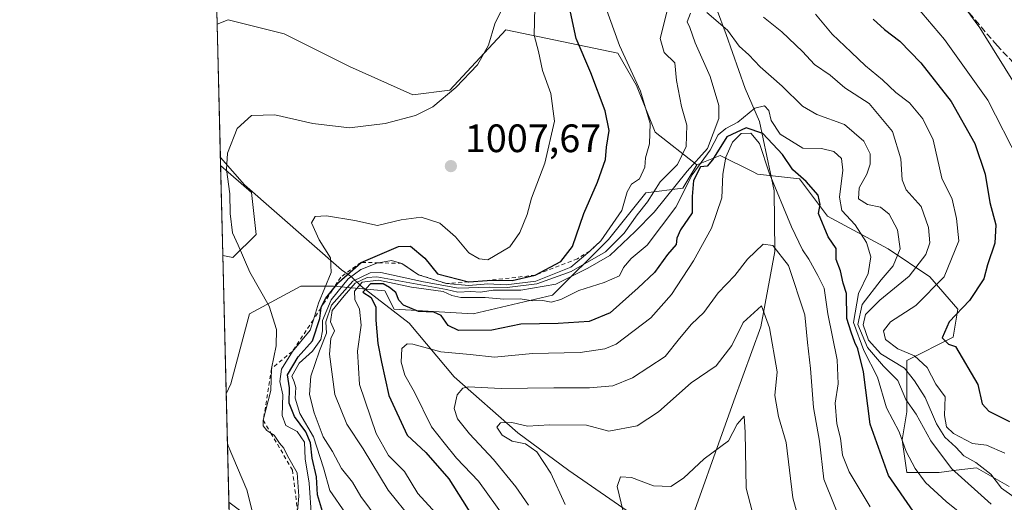
# Model space of a CAD drawing. Units: metres. Extents: x 668680 to 672146, y 4737436 to 4739833.
# Drawn here: x 668680 to 668929, y 4737596 to 4737718 of the extents above; entities that cross this region are included whole.
import ezdxf

# ---------------------------------------------------------------- set-up
doc = ezdxf.new("R2010")
doc.units = ezdxf.units.M
doc.header["$MEASUREMENT"] = 0
doc.linetypes.add('DGN Style 2', pattern=[1.6480167562047852, 0.988810053722871, -0.6592067024819142])
doc.linetypes.add('DGN Style 3', pattern=[2.307223458686699, 1.648016756204785, -0.6592067024819142])
for name, color, linetype, lineweight in [('Arbolado forestal CxS', 92, 'Continuous', 0), ('Comarca CxS', 21, 'Continuous', 0), ('Comunidad Autónoma CxS', 142, 'Continuous', 0), ('Corriente natural lineal', 142, 'Continuous', 13), ('Curva de nivel maestra', 30, 'Continuous', 30), ('Curva de nivel normal', 30, 'Continuous', 0), ('Escarpado lineal', 30, 'DGN Style 2', 0), ('Espacio natural protegido CxS', 121, 'Continuous', 0), ('Matorral CxS', 135, 'Continuous', 0), ('Municipio CxS', 4, 'Continuous', 0), ('Provincia CxS', 1, 'Continuous', 0), ('Punto de cota en terreno', 7, 'Continuous', 0), ('Rótulo de punto de cota en terreno', 7, 'Continuous', 0), ('Senda', 7, 'DGN Style 3', 0), ('Vegetación y arbolados urbanos CxS', 151, 'Continuous', 0)]:
    doc.layers.add(name, color=color, linetype=linetype, lineweight=lineweight)
doc.styles.add('Style-Arial', font='txt')

# ---------------------------------------------------------------- blocks, each defined once
blk = doc.blocks.new('*U7')
at = {"layer": 'Arbolado forestal CxS', "color": 92, "linetype": 'Continuous', "lineweight": 0}
blk.add_polyline3d([(668930.1895000003, 4737600.1887, 991.1059999999999), (668921.9477000004, 4737604.900699999, 989.4412000000011), (668916.7565000001, 4737604.251499999, 985.8800000000047), (668912.5286999998, 4737603.722899999, 982.9663), (668904.2868999997, 4737603.723099999, 977.9985000000015), (668903.1098999997, 4737611.9681, 979.0662000000011), (668904.2871000003, 4737619.035900001, 982.6774000000006), (668904.2871000003, 4737631.992699999, 993.8573999999935), (668916.0610999997, 4737637.882300001, 999.9027999999963), (668917.2390999999, 4737644.949300001, 997.9532000000036), (668910.1743000001, 4737653.1951, 990.8816999999982), (668899.5783000002, 4737660.263300001, 982.2819000000019), (668884.2726999996, 4737668.508500001, 975.4891999999963), (668877.2089000001, 4737677.932499999, 974.1263000000035), (668866.6118999999, 4737679.1107, 967.8845000000002), (668865.4713000003, 4737679.681299999, 967.9526000000042), (668857.1930999998, 4737683.821699999, 975.7394000000058), (668851.3063000003, 4737681.4661, 984.1343000000053), (668840.7105, 4737689.713099999, 994.9729999999981), (668836.0015000004, 4737701.491900001, 995.2302999999956), (668831.2917, 4737709.738100001, 995.7142000000023), (668803.0351, 4737715.627499999, 1009.221999999994), (668788.9071000004, 4737700.315099999, 1010.311700000006), (668779.4880999997, 4737699.1373, 1010.978600000002), (668763.4835000001, 4737706.3005, 1012.705000000002), (668746.9994999999, 4737714.545700001, 1014.208799999993), (668732.8718999998, 4737718.0799, 1014.171499999997), (668730.0801999997, 4737717.064200001, 1013.757100000003), (668716.3444999997, 4738276.5931, 1168.280199999994)], dxfattribs=at)
blk.add_polyline3d([(668739.9353, 4737663.8957, 1009.137000000002), (668734.0482999999, 4737658.005899999, 1010.539999999994), (668731.5166999997, 4737658.548699999, 1011.002200000003), (668730.9574999996, 4737681.3259, 1010.016799999998), (668738.7583, 4737674.496300001, 1009.177100000001)], close=True, dxfattribs=at)
blk = doc.blocks.new('*U9')
at = {"layer": 'Matorral CxS', "color": 135, "linetype": 'Continuous', "lineweight": 0}
for points in [[(668763.4835000001, 4737706.3005, 1012.705000000002), (668779.4880999997, 4737699.1373, 1010.978600000002), (668788.9071000004, 4737700.315099999, 1010.311700000006), (668803.0351, 4737715.627499999, 1009.221999999994), (668831.2917, 4737709.738100001, 995.7142000000023), (668836.0015000004, 4737701.491900001, 995.2302999999956), (668840.7105, 4737689.713099999, 994.9729999999981), (668851.3063000003, 4737681.4661, 984.1343000000053), (668847.7741, 4737675.577299999, 982.9630999999937), (668838.3552999999, 4737674.399499999, 993.1316999999982), (668828.9360999997, 4737662.619700001, 995.3650000000052), (668814.8082999998, 4737648.485099999, 988.4382000000041), (668794.7925000006, 4737643.7739, 979.8007000000072), (668774.7774999999, 4737644.952299999, 973.595300000001), (668772.4227, 4737649.664100001, 975.6116999999941), (668759.4719000002, 4737650.842300001, 1000.362099999999), (668751.2298999998, 4737650.842499999, 1007.724300000002), (668738.2790999999, 4737643.774900001, 1011.207800000004), (668733.5689000003, 4737626.1063, 1013.702600000004), (668732.3759000005, 4737623.548400001, 1014.142000000007), (668731.5166999997, 4737658.548699999, 1011.002200000003), (668734.0482999999, 4737658.005899999, 1010.539999999994), (668739.9353, 4737663.8957, 1009.137000000002), (668738.7583, 4737674.496300001, 1009.177100000001), (668730.9574999996, 4737681.3259, 1010.016799999998), (668730.0801999997, 4737717.064200001, 1013.757100000003), (668732.8718999998, 4737718.0799, 1014.171499999997), (668746.9994999999, 4737714.545700001, 1014.208799999993)], [(668741.8103, 4737577.811899999, 1015.434899999993), (668747.6973000001, 4737569.5659, 1014.498699999996), (668754.7610999999, 4737571.921700001, 1011.636899999998), (668759.4710999997, 4737575.455499999, 1008.340700000001), (668764.1801000005, 4737575.4553, 1006.579599999997), (668764.1799, 4737562.498500001, 1010.600000000006), (668768.8897000002, 4737551.896700001, 1010.943299999999), (668773.5985000003, 4737535.405900001, 1009.239400000006), (668781.8400999998, 4737500.0681, 1007.809599999993), (668783.0169000003, 4737474.1545, 1007.362099999999), (668781.8397000004, 4737454.129899999, 1007.246100000004), (668774.7757000001, 4737442.350099999, 1008.282099999997), (668760.6469000002, 4737439.994700001, 1010.421100000007), (668750.0509000003, 4737442.350500001, 1011.937300000005), (668746.5188999996, 4737445.8849, 1012.667799999996), (668741.8091000002, 4737452.9527, 1013.503800000006), (668736.4467000002, 4737457.7215, 1014.238599999997), (668733.0481000004, 4737596.165999999, 1016.576700000005), (668741.8103, 4737589.590700001, 1014.680999999997)]]:
    blk.add_polyline3d(points, close=True, dxfattribs=at)
blk = doc.blocks.new('5PATER')
at = {"layer": 'Vegetación y arbolados urbanos CxS', "linetype": 'Continuous', "lineweight": 0}
h = blk.add_hatch(color=51, dxfattribs=at)
edge = h.paths.add_edge_path()
edge.add_ellipse((0, 0), major_axis=(-0.1095731443231308, -0.1110710700762829), ratio=0.9994222409660322, start_angle=0, end_angle=360)

msp = doc.modelspace()

# ---------------------------------------------------------------- linework, layer by layer
at = {"layer": 'Arbolado forestal CxS', "color": 92, "linetype": 'Continuous', "lineweight": 0, "extrusion": (0.006531103918746221, -0.2660469718624757, 0.9639379406602947), "elevation": -1255110.53389356, "flags": 128}
msp.add_lwpolyline([(784798.3757497176, 4549939.888094777), (784798.3757497175, 4550520.524510982)], dxfattribs=at)
at = {"layer": 'Arbolado forestal CxS', "color": 92, "linetype": 'Continuous', "lineweight": 0, "extrusion": (-0.00106031275104806, 0.04319612875144493, 0.9990660489666129), "elevation": 204949.5020694009, "flags": 128}
msp.add_lwpolyline([(-784787.9465858254, -4715370.077521474), (-784787.9465858255, -4715392.882881498)], dxfattribs=at)
at = {"layer": 'Arbolado forestal CxS', "color": 92, "linetype": 'Continuous', "lineweight": 0, "extrusion": (-0.00217285300633645, 0.08851224352102867, 0.9960727189601606), "elevation": 418894.791253101, "flags": 128}
msp.add_lwpolyline([(-784798.0356603259, -4701131.943702301), (-784798.0356603259, -4701159.442346754)], dxfattribs=at)
at = {"layer": 'Arbolado forestal CxS', "color": 92, "linetype": 'Continuous', "lineweight": 0}
for points in [[(668851.3063000003, 4737681.4661, 984.1343000000053), (668840.7105, 4737689.713099999, 994.9729999999981), (668836.0015000004, 4737701.491900001, 995.2302999999956), (668831.2917, 4737709.738100001, 995.7142000000023), (668803.0351, 4737715.627499999, 1009.221999999994), (668788.9071000004, 4737700.315099999, 1010.311700000006), (668779.4880999997, 4737699.1373, 1010.978600000002), (668763.4835000001, 4737706.3005, 1012.705000000002), (668746.9994999999, 4737714.545700001, 1014.208799999993), (668732.8718999998, 4737718.0799, 1014.171499999997), (668730.0801999997, 4737717.064200001, 1013.757100000003)], [(668741.8103, 4737589.590700001, 1014.680999999997), (668733.0481000004, 4737596.165999999, 1016.576700000005), (668732.3759000005, 4737623.548400001, 1014.142000000007), (668733.5689000003, 4737626.1063, 1013.702600000004), (668738.2790999999, 4737643.774900001, 1011.207800000004), (668751.2298999998, 4737650.842499999, 1007.724300000002), (668759.4719000002, 4737650.842300001, 1000.362099999999), (668772.4227, 4737649.664100001, 975.6116999999941), (668774.7774999999, 4737644.952299999, 973.595300000001), (668794.7925000006, 4737643.7739, 979.8007000000072), (668814.8082999998, 4737648.485099999, 988.4382000000041), (668828.9360999997, 4737662.619700001, 995.3650000000052), (668838.3552999999, 4737674.399499999, 993.1316999999982), (668847.7741, 4737675.577299999, 982.9630999999937), (668851.3063000003, 4737681.4661, 984.1343000000053), (668857.1930999998, 4737683.821699999, 975.7394000000058), (668865.4713000003, 4737679.681299999, 967.9526000000042), (668866.6118999999, 4737679.1107, 967.8845000000002), (668877.2089000001, 4737677.932499999, 974.1263000000035), (668884.2726999996, 4737668.508500001, 975.4891999999963), (668899.5783000002, 4737660.263300001, 982.2819000000019), (668910.1743000001, 4737653.1951, 990.8816999999982), (668917.2390999999, 4737644.949300001, 997.9532000000036), (668916.0610999997, 4737637.882300001, 999.9027999999963), (668904.2871000003, 4737631.992699999, 993.8573999999935), (668904.2871000003, 4737619.035900001, 982.6774000000006), (668903.1098999997, 4737611.9681, 979.0662000000011), (668904.2868999997, 4737603.723099999, 977.9985000000015), (668912.5286999998, 4737603.722899999, 982.9663), (668916.7565000001, 4737604.251499999, 985.8800000000047), (668921.9477000004, 4737604.900699999, 989.4412000000011), (668930.1895000003, 4737600.1887, 991.1059999999999)], [(668930.1895000003, 4737600.1887, 991.1059999999999), (668921.9477000004, 4737604.900699999, 989.4412000000011), (668916.7565000001, 4737604.251499999, 985.8800000000047), (668912.5286999998, 4737603.722899999, 982.9663), (668904.2868999997, 4737603.723099999, 977.9985000000015), (668903.1098999997, 4737611.9681, 979.0662000000011), (668904.2871000003, 4737619.035900001, 982.6774000000006), (668904.2871000003, 4737631.992699999, 993.8573999999935), (668916.0610999997, 4737637.882300001, 999.9027999999963), (668917.2390999999, 4737644.949300001, 997.9532000000036), (668910.1743000001, 4737653.1951, 990.8816999999982), (668899.5783000002, 4737660.263300001, 982.2819000000019), (668884.2726999996, 4737668.508500001, 975.4891999999963), (668877.2089000001, 4737677.932499999, 974.1263000000035), (668866.6118999999, 4737679.1107, 967.8845000000002), (668865.4713000003, 4737679.681299999, 967.9526000000042), (668857.1930999998, 4737683.821699999, 975.7394000000058), (668851.3063000003, 4737681.4661, 984.1343000000053)], [(668930.1895000003, 4737600.1887, 991.1059999999999), (668921.9477000004, 4737604.900699999, 989.4412000000011), (668916.7565000001, 4737604.251499999, 985.8800000000047), (668912.5286999998, 4737603.722899999, 982.9663), (668904.2868999997, 4737603.723099999, 977.9985000000015), (668903.1098999997, 4737611.9681, 979.0662000000011), (668904.2871000003, 4737619.035900001, 982.6774000000006), (668904.2871000003, 4737631.992699999, 993.8573999999935), (668916.0610999997, 4737637.882300001, 999.9027999999963), (668917.2390999999, 4737644.949300001, 997.9532000000036), (668910.1743000001, 4737653.1951, 990.8816999999982), (668899.5783000002, 4737660.263300001, 982.2819000000019), (668884.2726999996, 4737668.508500001, 975.4891999999963), (668877.2089000001, 4737677.932499999, 974.1263000000035), (668866.6118999999, 4737679.1107, 967.8845000000002), (668865.4713000003, 4737679.681299999, 967.9526000000042), (668857.1930999998, 4737683.821699999, 975.7394000000058), (668851.3063000003, 4737681.4661, 984.1343000000053)], [(668731.5166999997, 4737658.548699999, 1011.002200000003), (668734.0482999999, 4737658.005899999, 1010.539999999994), (668739.9353, 4737663.8957, 1009.137000000002), (668738.7583, 4737674.496300001, 1009.177100000001), (668730.9574999996, 4737681.3259, 1010.016799999998)], [(668851.3063000003, 4737681.4661, 984.1343000000053), (668847.7741, 4737675.577299999, 982.9630999999937), (668838.3552999999, 4737674.399499999, 993.1316999999982), (668828.9360999997, 4737662.619700001, 995.3650000000052), (668814.8082999998, 4737648.485099999, 988.4382000000041), (668794.7925000006, 4737643.7739, 979.8007000000072), (668774.7774999999, 4737644.952299999, 973.595300000001), (668772.4227, 4737649.664100001, 975.6116999999941), (668759.4719000002, 4737650.842300001, 1000.362099999999), (668751.2298999998, 4737650.842499999, 1007.724300000002), (668738.2790999999, 4737643.774900001, 1011.207800000004), (668733.5689000003, 4737626.1063, 1013.702600000004), (668732.3759000005, 4737623.548400001, 1014.142000000007)], [(668736.4467000002, 4737457.7215, 1014.238599999997), (668741.8091000002, 4737452.9527, 1013.503800000006), (668746.5188999996, 4737445.8849, 1012.667799999996), (668750.0509000003, 4737442.350500001, 1011.937300000005), (668760.6469000002, 4737439.994700001, 1010.421100000007), (668774.7757000001, 4737442.350099999, 1008.282099999997), (668781.8397000004, 4737454.129899999, 1007.246100000004), (668783.0169000003, 4737474.1545, 1007.362099999999), (668781.8400999998, 4737500.0681, 1007.809599999993), (668773.5985000003, 4737535.405900001, 1009.239400000006), (668768.8897000002, 4737551.896700001, 1010.943299999999), (668764.1799, 4737562.498500001, 1010.600000000006), (668764.1801000005, 4737575.4553, 1006.579599999997), (668759.4710999997, 4737575.455499999, 1008.340700000001), (668754.7610999999, 4737571.921700001, 1011.636899999998), (668747.6973000001, 4737569.5659, 1014.498699999996), (668741.8103, 4737577.811899999, 1015.434899999993), (668741.8103, 4737589.590700001, 1014.680999999997), (668733.0481000004, 4737596.165999999, 1016.576700000005)]]:
    msp.add_polyline3d(points, dxfattribs=at)
at = {"layer": 'Comarca CxS', "color": 21, "linetype": 'Continuous', "lineweight": 0, "flags": 128}
msp.add_lwpolyline([(672145.8800013035, 4737519.839982616), (668736.990001279, 4737435.589982615), (668691.7438999997, 4739278.7049), (668680.2000012796, 4739748.949982592), (671303.238599999, 4739813.7923), (671314.7788936285, 4739814.077518956), (671986.923600001, 4739830.693200001), (672087.9300013043, 4739833.189982591), (672089.2559000005, 4739780.261999999), (672127.088399999, 4738269.996200001)], close=True, dxfattribs=at)
at = {"layer": 'Comunidad Autónoma CxS', "color": 142, "linetype": 'Continuous', "lineweight": 0, "flags": 128}
msp.add_lwpolyline([(672145.8800013035, 4737519.839982616), (668736.990001279, 4737435.589982615), (668691.7438999997, 4739278.7049), (668680.2000012796, 4739748.949982592), (671303.238599999, 4739813.7923), (671314.7788936285, 4739814.077518956), (671986.923600001, 4739830.693200001), (672087.9300013043, 4739833.189982591), (672089.2559000005, 4739780.261999999), (672127.088399999, 4738269.996200001)], close=True, dxfattribs=at)
at = {"layer": 'Corriente natural lineal', "color": 142, "linetype": 'Continuous', "lineweight": 13}
for points in [[(668860.4101, 4738026.270099999, 1062.500199999995), (668856.9901000002, 4738013.360099999, 1057.713600000003), (668851.8601000002, 4737999.0101, 1053.463099999994), (668849.2401000002, 4737985.360099999, 1048.809500000003), (668848.7401000002, 4737963.7501, 1042.642500000002), (668851.5000999998, 4737938.3101, 1034.847899999993), (668853.9901000002, 4737927.4301, 1032.517099999998), (668854.5201000003, 4737913.4001, 1027.636899999998), (668854.6700999998, 4737908.7501, 1026.279200000004), (668855.1601, 4737890.360099999, 1022.060500000007), (668865.2801000001, 4737835.3101, 1010.436300000001), (668867.3701, 4737806.8101, 1004.460600000006), (668858.6001000004, 4737774.050100001, 995.8686000000017), (668852.8901000004, 4737744.630100001, 990.749299999996), (668853.7701000003, 4737727.640100001, 988.4660000000005), (668858.6901000004, 4737714.450099999, 984.6198000000004), (668863.5000999998, 4737700.7601, 982.6156999999948), (668867.1201, 4737692.450099999, 978.7868000000017), (668870.8501000004, 4737674.9101, 969.1462999999932), (668870.9600999998, 4737659.5601, 964.8147999999929), (668867.4700999996, 4737640.5001, 959.5794000000025), (668860.5800999999, 4737621.8101, 957.4407000000066), (668847.3601000002, 4737584.710100001, 950.2868000000017), (668846.4801000003, 4737580.940099999, 950.2874000000012)], [(668730.9079999998, 4737683.341200001, 1009.979800000001), (668737.0301000001, 4737676.440099999, 1009.416599999997), (668761.5401, 4737654.960100001, 1001.1584), (668764.0000999998, 4737653.120100001, 994.7597999999998), (668766.4301000005, 4737650.790100001, 984.502099999998), (668778.6101000002, 4737641.440099999, 972.6160999999993), (668789.9700999996, 4737627.850099999, 967.3573000000034), (668806.0800999999, 4737613.690099999, 960.1350999999995), (668818.9401000004, 4737604.1801, 957.5377000000008), (668842.9200999998, 4737587.5701, 952.0788000000031), (668846.4801000003, 4737580.940099999, 950.2874000000012)]]:
    msp.add_polyline3d(points, dxfattribs=at)
at = {"layer": 'Curva de nivel maestra', "color": 30, "linetype": 'Continuous', "lineweight": 30, "flags": 128}
for points, elevation in [([(668756.9900000002, 4737592.9801), (668755.4199999999, 4737598.0701), (668755.2000000002, 4737602.630100001), (668754.1299999999, 4737607.3301), (668753.6799999997, 4737611.1601), (668752.4600000001, 4737613.940099999), (668749.6200000001, 4737617.860099999), (668748.3200000003, 4737621.2401), (668748.3899999997, 4737625.140100001), (668747.8600000005, 4737628.4301), (668750.5800000001, 4737632.950099999), (668754.1600000003, 4737636.9801), (668756.0499999998, 4737642.610099999), (668756.3256000001, 4737645.3375), (668756.3399999999, 4737645.4801), (668757.5700000003, 4737647.8101), (668759.2165999999, 4737649.8531), (668760.8099999997, 4737651.8301), (668766.4600000001, 4737656.8201), (668775.8799999999, 4737660.800100001), (668778.9600000001, 4737660.940099999), (668782.5700000003, 4737657.920100001), (668785.7699999996, 4737653.880100001), (668793.6107999999, 4737651.8727), (668793.6600000003, 4737651.860099999), (668798.273, 4737652.2149), (668799.6399999997, 4737652.3201), (668804.6200000001, 4737652.220100001), (668810.4299999997, 4737653.5801), (668816.9199999999, 4737657.0701), (668819.8799999999, 4737660.8101), (668822.7300000006, 4737669.140100001), (668826.2000000002, 4737677.120100001), (668828.1900000004, 4737682.8101), (668828.4299999997, 4737685.970100001), (668829.0899999999, 4737690.140100001), (668828.1500000004, 4737695.100099999), (668824.5300000003, 4737704.720100001), (668820.7599999999, 4737713.370100001), (668818.8200000003, 4737722.380100001)], 1000), ([(668895.8200000003, 4737718.2501), (668898.6799999997, 4737715.640100001), (668902.5499999998, 4737712.770099999), (668907.9000000004, 4737707.280099999), (668915.5300000003, 4737697.520099999), (668921.4800000006, 4737686.8301), (668924.1399999997, 4737679.1501), (668925.29, 4737671.920100001), (668926.7699999996, 4737666.3301), (668926.5899999999, 4737661.640100001), (668924.6900000004, 4737656.220100001), (668923.7599999999, 4737652.6601), (668920.1200000001, 4737647.220100001), (668915, 4737641.7501), (668913.2599999999, 4737637.7601), (668914.8399999999, 4737636.130100001), (668916.5899999999, 4737635.590100001), (668922.2699999996, 4737625.9801), (668923.3600000005, 4737621.0801), (668925.04, 4737619.200099999), (668930.2699999996, 4737616.620100001)], 1000), ([(668905.9500000002, 4737593.890100001), (668899.6600000003, 4737602.9101), (668895.0899999999, 4737615.950099999), (668893.3499999996, 4737629.110099999), (668891.9800000006, 4737634.9801), (668891.2199999997, 4737636.540100001), (668890.2400000002, 4737639.170100001), (668889.1699999999, 4737642.600099999), (668889.0599999997, 4737648.9901), (668888.2400000002, 4737651.5601), (668887.5999999996, 4737654.670100001), (668886.5099999999, 4737657.5101), (668886.4800000006, 4737660.3201), (668884.4199999999, 4737663.270099999), (668882.0300000003, 4737669.1501), (668882.4100000003, 4737671.4801), (668881.9500000002, 4737673.8301), (668878.9199999999, 4737677.2501), (668875.5099999999, 4737680.200099999), (668872.9400000004, 4737684.0601), (668867.9100000003, 4737689.350099999), (668863.7599999999, 4737690.790100001), (668858.8099999997, 4737688.590100001), (668855.2100000001, 4737682.7501), (668853.8799999999, 4737681.1601), (668852.1799999997, 4737681.0001), (668850.4199999999, 4737677.5001), (668850.0599999997, 4737673.4801), (668850.0599999997, 4737669.300100001), (668847.1699999999, 4737665.0101), (668846.1799999997, 4737662.960100001), (668846.0199999996, 4737661.350099999), (668843.8799999999, 4737658.8301), (668840.5899999999, 4737654.280099999), (668836.4800000006, 4737650.4001), (668829.3799999999, 4737644.0601), (668824.0599999997, 4737641.880100001), (668816.2199999997, 4737641.390100001), (668806.8300000001, 4737641.1801), (668799.5, 4737639.640100001), (668791.0899999999, 4737639.630100001), (668788.4800000006, 4737640.850099999), (668786.6500000004, 4737643.4001), (668784.8200000003, 4737644.200099999), (668780.9299999997, 4737644.380100001), (668777.1399999997, 4737646.020099999), (668775.9500000002, 4737647.2301), (668775.2599999999, 4737649.210100001), (668773.6600000003, 4737650.470100001), (668772.0599999997, 4737651.420100001), (668768.8499999996, 4737651.4101), (668766.8799999999, 4737649.2601), (668768.9699999997, 4737647.960100001), (668770.1699999999, 4737645.520099999), (668770.1900000004, 4737642.1801), (668770.6799999997, 4737636.340100001), (668771.5999999996, 4737631.590100001), (668773.4400000004, 4737623.140100001), (668778.0499999998, 4737613.1801), (668782.7800000003, 4737608.800100001), (668788.6100000005, 4737602.100099999), (668800.4000000004, 4737583.390100001)], 975)]:
    msp.add_lwpolyline(points, dxfattribs=dict(at, elevation=elevation))
at = {"layer": 'Curva de nivel normal', "color": 30, "linetype": 'Continuous', "lineweight": 0, "flags": 128}
for points, elevation in [([(668914.7599999999, 4737727.0801), (668922.7699999996, 4737716.100099999), (668932.3399999999, 4737700.6801)], 1010), ([(668827.0199999996, 4737724.7601), (668831.7699999996, 4737711.620100001), (668837.0099999999, 4737700.0601), (668839.5, 4737691.880100001), (668839.3499999996, 4737686.7601), (668838.3399999999, 4737683.270099999), (668838.1500000004, 4737680.870100001), (668836.75, 4737677.960100001), (668834.7800000003, 4737676.610099999), (668833.6799999997, 4737674.630100001), (668832.3600000005, 4737669.950099999), (668827.0599999997, 4737662.280099999), (668824.2300000006, 4737659.670100001), (668819.4500000002, 4737655.610099999), (668810.6100000005, 4737652.0601), (668803.1399999997, 4737651.1601), (668798.4800000006, 4737651.380100001), (668793.6799999997, 4737650.940099999), (668787.9900000002, 4737651.460100001), (668780.9699999997, 4737653.700099999), (668776.7800000003, 4737656.5601), (668774.1699999999, 4737657.2601), (668770.9242000004, 4737656.707599999), (668770.4100000003, 4737656.620100001), (668766.3600000005, 4737655.020099999), (668763.2199999997, 4737652.690099999), (668758.8700000001, 4737647.3301), (668756.7199999997, 4737642.110099999), (668756.7199999997, 4737639.4801), (668756.2400000002, 4737637.300100001), (668754.1600000003, 4737634.4101), (668750.7800000003, 4737631.300100001), (668748.9900000002, 4737628.020099999), (668749.5499999998, 4737626.610099999), (668749.9400000004, 4737625.200099999), (668749.7999999998, 4737622.520099999), (668750.9900000002, 4737618.640100001), (668754.3899999997, 4737612.700099999), (668756.9500000002, 4737604.920100001), (668758.5199999996, 4737599.1601), (668762.4800000006, 4737593.450099999)], 995), ([(668750.4041999998, 4737593.986400001), (668750.7100000001, 4737597.690099999), (668750.2800000003, 4737603.590100001), (668747.9000000004, 4737607.880100001), (668746.9000000004, 4737609.880100001), (668745.8499999996, 4737611.130100001), (668744.5300000003, 4737613.1601), (668743.6397000002, 4737613.6768), (668742.5999999996, 4737614.280099999), (668741.6799999997, 4737615.4801), (668741.7400000002, 4737616.920100001), (668743.6299999999, 4737624.420100001), (668743.8300000001, 4737629.950099999), (668745.0099999999, 4737635.7301), (668745.1100000005, 4737639.890100001), (668743.2199999997, 4737645.7301), (668738.3399999999, 4737654.300100001), (668735.4000000004, 4737661.1601), (668733.9400000004, 4737664.270099999), (668733.3499999996, 4737669.1501), (668733.2999999998, 4737674.100099999), (668732.4199999999, 4737680.280099999), (668732.7300000006, 4737684.440099999), (668735.1200000001, 4737690.620100001), (668738.7999999998, 4737693.9101), (668744.7000000002, 4737694.140100001), (668754.2800000003, 4737691.920100001), (668763.5499999998, 4737690.860099999), (668772.5700000003, 4737691.890100001), (668780.1799999997, 4737693.920100001), (668784.5599999997, 4737696.140100001), (668790.4100000003, 4737701.0001), (668795.8799999999, 4737706.7401), (668798.5999999996, 4737711.7401), (668800.2599999999, 4737717.130100001), (668802.1900000004, 4737721.0701)], 1010), ([(668810.3799999999, 4737721.2501), (668810.2000000002, 4737714.2401), (668811.2400000002, 4737710.090100001), (668812.25, 4737705.300100001), (668814.4199999999, 4737699.4801), (668815.29, 4737692.4801), (668812.8499999996, 4737681.860099999), (668809.5, 4737673.0101), (668808.3799999999, 4737668.940099999), (668806.54, 4737664.370100001), (668804.0499999998, 4737660.7601), (668798.5, 4737657.440099999), (668796.25, 4737657.670100001), (668793.6900000004, 4737659.220100001), (668790.2999999998, 4737663.280099999), (668786.3399999999, 4737666.690099999), (668781.6699999999, 4737668.2401), (668776.6100000005, 4737667.5601), (668770.5599999997, 4737666.140100001), (668764.8399999999, 4737667.360099999), (668757.7100000001, 4737668.610099999), (668754.8600000005, 4737668.440099999), (668753.8899999997, 4737666.850099999), (668755.8399999999, 4737662.550100001), (668758.75, 4737658.0001), (668758.9299999997, 4737654.2301), (668755.7199999997, 4737646.4801), (668754.3995000003, 4737642.329), (668753.5599999997, 4737639.690099999), (668749.0800000001, 4737634.3201), (668746.3600000005, 4737629.8101), (668745.9600000001, 4737626.700099999), (668746.7100000001, 4737623.350099999), (668746.54, 4737618.120100001), (668747.4199999999, 4737615.590100001), (668750.2699999996, 4737614.0601), (668752.1699999999, 4737611.390100001), (668752.2999999998, 4737607.1801), (668753.3399999999, 4737600.970100001), (668753.9299999997, 4737592.380100001)], 1005), ([(668774.8799999999, 4737586.200099999), (668766.3899999997, 4737597.600099999), (668764.2400000002, 4737601.300100001), (668761.54, 4737604.7401), (668759.2199999997, 4737609.040100001), (668756.8700000001, 4737612.7301), (668754.5599999997, 4737618.7501), (668753.4400000004, 4737623.460100001), (668753.75, 4737628.0701), (668755.9299999997, 4737634.440099999), (668757.7199999997, 4737638.890100001), (668757.5599999997, 4737641.770099999), (668758.9600000001, 4737646.040100001), (668764.3799999999, 4737652.040100001), (668768.7100000001, 4737654.140100001), (668771.4600000001, 4737654.2501), (668782.2300000006, 4737651.860099999), (668791.0999999996, 4737650.3301), (668798.7800000003, 4737650.550100001), (668803.3799999999, 4737650.440099999), (668810.8300000001, 4737651.350099999), (668819.5, 4737654.4801), (668828.1699999999, 4737659.460100001), (668832.8799999999, 4737664.2401), (668836.1900000004, 4737668.8101), (668838.8200000003, 4737672.1501), (668841.9800000006, 4737677.1501), (668846.3899999997, 4737681.540100001), (668848.5800000001, 4737686.140100001), (668848.7100000001, 4737691.520099999), (668847.4299999997, 4737696.220100001), (668846.1399999997, 4737702.8201), (668845.7300000006, 4737707.220100001), (668842.9800000006, 4737709.840100001), (668842.0499999998, 4737713.4301), (668843.9000000004, 4737720.710100001)], 990), ([(668932.6200000001, 4737682.4801), (668924.75, 4737697.8101), (668913.8600000005, 4737713.130100001), (668906.7100000001, 4737721.5601)], 1005), ([(668849.6399999997, 4737719.840100001), (668848.8700000001, 4737717.640100001), (668849.4900000002, 4737716.220100001), (668850.8200000003, 4737712.3301), (668854.6500000004, 4737703.8101), (668856.8200000003, 4737696.4801), (668856.7999999998, 4737693.1501), (668853.9600000001, 4737685.610099999), (668848.8600000005, 4737679.840100001), (668840.5300000003, 4737669.5101), (668835.6600000003, 4737664.610099999), (668829.3300000001, 4737658.590100001), (668823.7300000006, 4737655.3301), (668815.6100000005, 4737651.340100001), (668806.7800000003, 4737649.780099999), (668799.8399999999, 4737649.7501), (668796.5800000001, 4737649.290100001), (668794.1699999999, 4737649.4801), (668790.9199999999, 4737649.300100001), (668788.0700000003, 4737649.970100001), (668770.4299999997, 4737653.120100001), (668767.9600000001, 4737653.0101), (668764.9299999997, 4737651.600099999), (668762.1699999999, 4737648.350099999), (668759.1500000004, 4737644.610099999), (668758.7000000002, 4737641.7601), (668759.7199999997, 4737639.4801), (668758.7699999996, 4737637.610099999), (668758.4400000004, 4737633.5801), (668759.8399999999, 4737623.440099999), (668762.8600000005, 4737615.9301), (668767.0099999999, 4737609.700099999), (668773.3200000003, 4737599.2501), (668779.29, 4737591.800100001)], 985), ([(668925.6200000001, 4737595.7301), (668915.6100000005, 4737604.720100001), (668910.4199999999, 4737611.7401), (668906.6799999997, 4737618.460100001), (668904.0499999998, 4737622.1601), (668902.0899999999, 4737626.9901), (668898.4400000004, 4737630.5701), (668894.3700000001, 4737635.340100001), (668891.9299999997, 4737641.0801), (668893.0300000003, 4737646.140100001), (668897.8300000001, 4737652.440099999), (668900.9000000004, 4737655.9301), (668902.6799999997, 4737660.2601), (668901.9600000001, 4737665.0601), (668899.8899999997, 4737669.0001), (668897.6399999997, 4737670.7401), (668894.4299999997, 4737671.420100001), (668892.1200000001, 4737672.890100001), (668892.2699999996, 4737675.6801), (668894.25, 4737679.1501), (668895.0999999996, 4737681.600099999), (668895.04, 4737684.2501), (668893.4900000002, 4737687.4801), (668888.5599999997, 4737691.700099999), (668881.6299999999, 4737694.200099999), (668878, 4737696.300100001), (668872.8499999996, 4737701.350099999), (668867.2400000002, 4737706.280099999), (668864.3799999999, 4737709.2401), (668861.9900000002, 4737711.4301), (668859.0300000003, 4737715.5001), (668853.8300000001, 4737719.970100001)], 985), ([(668868.1399999997, 4737718.790100001), (668872.7699999996, 4737715.090100001), (668877.9400000004, 4737710.1501), (668880.9800000006, 4737706.860099999), (668884.9199999999, 4737704.130100001), (668888.6500000004, 4737700.970100001), (668894.79, 4737696.940099999), (668900.7100000001, 4737689.870100001), (668902.7800000003, 4737682.9801), (668903.1799999997, 4737677.6501), (668904.1299999999, 4737675.120100001), (668907.9600000001, 4737670.950099999), (668909.8399999999, 4737665.630100001), (668910.1200000001, 4737661.770099999), (668909.0999999996, 4737658.8101), (668904.9199999999, 4737653.340100001), (668897.54, 4737647.2401), (668893.8700000001, 4737643.670100001), (668893.2800000003, 4737641.050100001), (668894.6200000001, 4737637.140100001), (668897.7599999999, 4737633.6601), (668903.7100000001, 4737630.040100001), (668906.2999999998, 4737626.890100001), (668909, 4737622.6601), (668911.79, 4737616.040100001), (668913.9500000002, 4737612.620100001), (668916.7100000001, 4737610.0801), (668918.7599999999, 4737607.9001), (668921.75, 4737606.2301), (668925.54, 4737603.3101), (668928.2800000003, 4737599.7301), (668931.4600000001, 4737597.460100001)], 990), ([(668929.0700000003, 4737608.610099999), (668924.4900000002, 4737610.590100001), (668920.9400000004, 4737611.0001), (668916.1399999997, 4737613.550100001), (668914.3499999996, 4737615.270099999), (668913.8700000001, 4737618.100099999), (668913.9900000002, 4737622.8201), (668911.6600000003, 4737626.020099999), (668909.4299999997, 4737630.270099999), (668906.2400000002, 4737633.200099999), (668902.0199999996, 4737635.0001), (668898.9600000001, 4737637.340100001), (668898.3899999997, 4737639.470100001), (668900.1600000003, 4737641.800100001), (668906.5899999999, 4737645.940099999), (668913.7999999998, 4737653.120100001), (668917.4299999997, 4737662.2501), (668916.8799999999, 4737667.870100001), (668915.8099999997, 4737672.800100001), (668913.1299999999, 4737678.120100001), (668910.9500000002, 4737687.7501), (668908.3300000001, 4737693.130100001), (668905.04, 4737697.120100001), (668901.5899999999, 4737699.720100001), (668898.1600000003, 4737702.950099999), (668893.8899999997, 4737706.460100001), (668890.2999999998, 4737709.950099999), (668885.4800000006, 4737714.460100001), (668881.2199999997, 4737719.540100001)], 995), ([(668786.2599999999, 4737592.380100001), (668780.8200000003, 4737598.4301), (668777.3799999999, 4737603.940099999), (668773.3799999999, 4737607.970100001), (668770.25, 4737613.5701), (668766.0800000001, 4737625.960100001), (668765.5499999998, 4737634.380100001), (668766.5099999999, 4737640.9101), (668766.0700000003, 4737644.970100001), (668764.8499999996, 4737647.420100001), (668764.7999999998, 4737649.540100001), (668766.7199999997, 4737651.800100001), (668770.8600000005, 4737652.280099999), (668779.2000000002, 4737650.5101), (668787.1600000003, 4737649.470100001), (668789.3899999997, 4737648.4301), (668791.6399999997, 4737647.960100001), (668797.8300000001, 4737647.970100001), (668802.5499999998, 4737647.520099999), (668806.6100000005, 4737647.5601), (668809.7999999998, 4737647.100099999), (668812.4000000004, 4737647.1501), (668814.5, 4737646.790100001), (668816.9000000004, 4737647.4301), (668821.4199999999, 4737649.700099999), (668827.8700000001, 4737651.690099999), (668831.7599999999, 4737653.440099999), (668832.7800000003, 4737655.520099999), (668834.6600000003, 4737657.8301), (668838.7199999997, 4737661.1501), (668845.9500000002, 4737670.8101), (668850.1200000001, 4737678.9801), (668854.6500000004, 4737685.1501), (668856.6500000004, 4737689.040100001), (668858.6100000005, 4737690.690099999), (668861.6299999999, 4737692.2401), (668865.9400000004, 4737695.8201), (668868.3399999999, 4737696.360099999), (668869.4400000004, 4737695.200099999), (668870.0599999997, 4737692.710100001), (668872.3200000003, 4737689.2401), (668878.0599999997, 4737685.700099999), (668882.7599999999, 4737685.610099999), (668885.8700000001, 4737684.860099999), (668887.7800000003, 4737683.100099999), (668888.1699999999, 4737680.1501), (668887.2800000003, 4737673.270099999), (668887.9400000004, 4737669.920100001), (668891.2800000003, 4737666.270099999), (668894.1500000004, 4737661.800100001), (668895.2100000001, 4737658.190099999), (668894.5999999996, 4737654.030099999), (668892.0800000001, 4737648.9101), (668890.8300000001, 4737641.630100001), (668893.4600000001, 4737634.550100001), (668896.8899999997, 4737627.8301), (668899.2300000006, 4737620.0101), (668902.3499999996, 4737613.960100001), (668904.1900000004, 4737609.020099999), (668906.4000000004, 4737604.700099999), (668909.0199999996, 4737601.170100001), (668914.25, 4737596.340100001), (668922.0099999999, 4737590.110099999)], 980), ([(668803.1600000003, 4737591.620100001), (668796.1100000005, 4737601.5001), (668790.5700000003, 4737607.350099999), (668787.4199999999, 4737611.1801), (668784.2599999999, 4737615.270099999), (668779.9299999997, 4737623.9801), (668777.5, 4737628.340100001), (668776.5899999999, 4737631.600099999), (668776.7400000002, 4737635.0601), (668778.0999999996, 4737636.210100001), (668779.5099999999, 4737636.1601), (668786.6200000001, 4737634.2301), (668794, 4737633.5001), (668800.1699999999, 4737632.870100001), (668809.7699999996, 4737633.7601), (668821.7800000003, 4737634.0101), (668828.0099999999, 4737634.9301), (668830.9199999999, 4737636.1801), (668839.6699999999, 4737642.780099999), (668844.9100000003, 4737648.670100001), (668850.4100000003, 4737657.200099999), (668854.9800000006, 4737665.4801), (668857.5800000001, 4737673.1501), (668857.8499999996, 4737679.140100001), (668858.5800000001, 4737683.4301), (668860.2599999999, 4737687.1801), (668862.5099999999, 4737689.4001), (668864.9199999999, 4737689.4801), (668867.1399999997, 4737686.880100001), (668869.54, 4737679.4801), (668875.1600000003, 4737665.8101), (668877.9699999997, 4737659.960100001), (668879.5999999996, 4737657.6601), (668881.8200000003, 4737653.4801), (668883.4800000006, 4737650.2601), (668884.3799999999, 4737643.850099999), (668886.75, 4737632.200099999), (668887, 4737626.100099999), (668886.2000000002, 4737621.270099999), (668886.6500000004, 4737616.040100001), (668887.6100000005, 4737612.350099999), (668888.04, 4737608.0601), (668889.7400000002, 4737603.9001), (668895.0700000003, 4737594.9901)], 970), ([(668808.7400000002, 4737595.460100001), (668805.5099999999, 4737600.0701), (668799.9400000004, 4737606.9901), (668793.8200000003, 4737613.4801), (668790.7999999998, 4737617.270099999), (668789.9600000001, 4737619.860099999), (668790.7000000002, 4737623.360099999), (668792.1399999997, 4737625.020099999), (668793.5, 4737625.360099999), (668801.8300000001, 4737624.920100001), (668815.1699999999, 4737625.090100001), (668824.1699999999, 4737625.0701), (668830.04, 4737625.610099999), (668835.04, 4737627.640100001), (668843.2999999998, 4737633.040100001), (668846.8899999997, 4737637.5601), (668849.9199999999, 4737641.170100001), (668853, 4737644.1501), (668856.6500000004, 4737649.1501), (668860.8499999996, 4737653.4801), (668864.1100000005, 4737657.620100001), (668868.04, 4737661.380100001), (668870.5, 4737661.050100001), (668874.4699999997, 4737656.0001), (668878.5599999997, 4737643.5601), (668879.2100000001, 4737636.540100001), (668879.9900000002, 4737630.0101), (668880.7199999997, 4737620.140100001), (668882.25, 4737611.600099999), (668883.3899999997, 4737602.040100001), (668888.7300000006, 4737588.6601)], 965), ([(668818.0099999999, 4737595.640100001), (668814.4000000004, 4737603.5701), (668810.8399999999, 4737608.940099999), (668807.9600000001, 4737610.9901), (668804.6299999999, 4737611.620100001), (668802.0800000001, 4737613.110099999), (668800.7199999997, 4737615.200099999), (668801.6600000003, 4737616.220100001), (668804.54, 4737616.3201), (668808.4800000006, 4737615.420100001), (668814.0899999999, 4737615.780099999), (668823.3600000005, 4737615.6601), (668829.0499999998, 4737614.190099999), (668836.1900000004, 4737615.520099999), (668841.5800000001, 4737619.050100001), (668849.7999999998, 4737626.340100001), (668856.1500000004, 4737630.700099999), (668860.1200000001, 4737635.8201), (668863.0099999999, 4737641.630100001), (668867.5700000003, 4737645.870100001), (668869.6299999999, 4737640.2401), (668871.5899999999, 4737629.1601), (668871.0199999996, 4737623.1601), (668871.8899999997, 4737617.8201), (668873.8600000005, 4737611.280099999), (668875.5300000003, 4737597.270099999), (668878.6900000004, 4737585.690099999)], 960), ([(668866.3600000005, 4737589.700099999), (668863.7199999997, 4737599.720100001), (668863.5, 4737613.840100001), (668863.2199999997, 4737617.9801), (668861.5, 4737615.960100001), (668859.2599999999, 4737611.670100001), (668853.1299999999, 4737607.1601), (668847.9000000004, 4737602.2401), (668844.6799999997, 4737600.190099999), (668840.3099999997, 4737600.300100001), (668834.7699999996, 4737602.420100001), (668831.9600000001, 4737602.640100001), (668831.1200000001, 4737600.190099999), (668833.1399999997, 4737591.7401)], 955), ([(668732.6837999999, 4737611.004899999), (668732.8600000005, 4737610.4801), (668737.5499999998, 4737599.340100001), (668741.3600000005, 4737584.280099999)], 1015)]:
    msp.add_lwpolyline(points, dxfattribs=dict(at, elevation=elevation))
at = {"layer": 'Escarpado lineal', "color": 30, "linetype": 'DGN Style 2', "lineweight": 0}
msp.add_polyline3d([(668827.0599999997, 4737662.280099999, 996.5215999999928), (668824.2300000006, 4737659.670100001, 996.6159000000043), (668821.1051000003, 4737657.747199999, 998.4891999999963), (668810.4299999997, 4737653.5801, 1001.696500000005), (668798.273, 4737652.2149, 1001.116999999998), (668793.6107999999, 4737651.8727, 1000.0098), (668787.9900000002, 4737651.460100001, 992.0277999999963), (668780.9699999997, 4737653.700099999, 991.9223000000056), (668776.7800000003, 4737656.5601, 995.3224999999949), (668770.9242000004, 4737656.707599999, 995.4115000000021), (668766.4600000001, 4737656.8201, 998.8589000000065), (668761.2994999997, 4737653.1065, 999.8467999999993), (668759.2165999999, 4737649.8531, 999.8551000000008), (668756.3256000001, 4737645.3375, 1001.641499999998), (668754.3995000003, 4737642.329, 1003.5006), (668749.0800000001, 4737634.3201, 1007.514899999995), (668743.8300000001, 4737629.950099999, 1009.877999999997), (668741.7400000002, 4737616.920100001, 1011.6109), (668743.6397000002, 4737613.6768, 1010.102899999998), (668749.1200000001, 4737604.3201, 1009.296300000002), (668750.4041999998, 4737593.986400001, 1010.204500000007), (668751.5981000002, 4737584.379100001, 1009.913400000005), (668751.8899999997, 4737582.030099999, 1010.256999999998)], dxfattribs=at)
at = {"layer": 'Espacio natural protegido CxS', "color": 121, "linetype": 'Continuous', "lineweight": 0, "flags": 128}
msp.add_lwpolyline([(672145.8800013035, 4737519.839982616), (668736.990001279, 4737435.589982615), (668691.7438999997, 4739278.7049)], dxfattribs=at)
msp.add_lwpolyline([(672145.8800013035, 4737519.839982616), (668736.990001279, 4737435.589982615), (668691.7438999997, 4739278.7049)], dxfattribs=at)
at = {"layer": 'Matorral CxS', "color": 135, "linetype": 'Continuous', "lineweight": 0, "extrusion": (0.002731095791687701, -0.1112465472947898, 0.9937890856870812), "elevation": -524220.8388028042, "flags": 128}
msp.add_lwpolyline([(784804.2733590839, 4690641.774063797), (784804.273359084, 4690675.718148515)], dxfattribs=at)
at = {"layer": 'Matorral CxS', "color": 135, "linetype": 'Continuous', "lineweight": 0, "extrusion": (-0.0004506459894816155, 0.01834629906254718, 0.9998315909336432), "elevation": 87627.4042479806, "flags": 128}
msp.add_lwpolyline([(-784867.391692119, -4719018.020194196), (-784867.391692119, -4719020.036341584)], dxfattribs=at)
at = {"layer": 'Matorral CxS', "color": 135, "linetype": 'Continuous', "lineweight": 0, "extrusion": (-0.002192055930038909, 0.08929540872321262, 0.9960027735261353), "elevation": 422592.2206058629, "flags": 128}
msp.add_lwpolyline([(-784796.8366880812, -4700828.719012116), (-784796.8366880812, -4700863.87036442)], dxfattribs=at)
at = {"layer": 'Matorral CxS', "color": 135, "linetype": 'Continuous', "lineweight": 0, "extrusion": (0.000414286069329743, -0.01687576695702217, 0.999857508276387), "elevation": -78657.09020177709, "flags": 128}
msp.add_lwpolyline([(784800.6519026337, 4718963.45872815), (784800.6519026338, 4719101.964775464)], dxfattribs=at)
at = {"layer": 'Matorral CxS', "color": 135, "linetype": 'Continuous', "lineweight": 0}
for points in [[(668851.3063000003, 4737681.4661, 984.1343000000053), (668840.7105, 4737689.713099999, 994.9729999999981), (668836.0015000004, 4737701.491900001, 995.2302999999956), (668831.2917, 4737709.738100001, 995.7142000000023), (668803.0351, 4737715.627499999, 1009.221999999994), (668788.9071000004, 4737700.315099999, 1010.311700000006), (668779.4880999997, 4737699.1373, 1010.978600000002), (668763.4835000001, 4737706.3005, 1012.705000000002), (668746.9994999999, 4737714.545700001, 1014.208799999993), (668732.8718999998, 4737718.0799, 1014.171499999997), (668730.0801999997, 4737717.064200001, 1013.757100000003)], [(668731.5166999997, 4737658.548699999, 1011.002200000003), (668734.0482999999, 4737658.005899999, 1010.539999999994), (668739.9353, 4737663.8957, 1009.137000000002), (668738.7583, 4737674.496300001, 1009.177100000001), (668730.9574999996, 4737681.3259, 1010.016799999998)], [(668851.3063000003, 4737681.4661, 984.1343000000053), (668847.7741, 4737675.577299999, 982.9630999999937), (668838.3552999999, 4737674.399499999, 993.1316999999982), (668828.9360999997, 4737662.619700001, 995.3650000000052), (668814.8082999998, 4737648.485099999, 988.4382000000041), (668794.7925000006, 4737643.7739, 979.8007000000072), (668774.7774999999, 4737644.952299999, 973.595300000001), (668772.4227, 4737649.664100001, 975.6116999999941), (668759.4719000002, 4737650.842300001, 1000.362099999999), (668751.2298999998, 4737650.842499999, 1007.724300000002), (668738.2790999999, 4737643.774900001, 1011.207800000004), (668733.5689000003, 4737626.1063, 1013.702600000004), (668732.3759000005, 4737623.548400001, 1014.142000000007)], [(668736.4467000002, 4737457.7215, 1014.238599999997), (668741.8091000002, 4737452.9527, 1013.503800000006), (668746.5188999996, 4737445.8849, 1012.667799999996), (668750.0509000003, 4737442.350500001, 1011.937300000005), (668760.6469000002, 4737439.994700001, 1010.421100000007), (668774.7757000001, 4737442.350099999, 1008.282099999997), (668781.8397000004, 4737454.129899999, 1007.246100000004), (668783.0169000003, 4737474.1545, 1007.362099999999), (668781.8400999998, 4737500.0681, 1007.809599999993), (668773.5985000003, 4737535.405900001, 1009.239400000006), (668768.8897000002, 4737551.896700001, 1010.943299999999), (668764.1799, 4737562.498500001, 1010.600000000006), (668764.1801000005, 4737575.4553, 1006.579599999997), (668759.4710999997, 4737575.455499999, 1008.340700000001), (668754.7610999999, 4737571.921700001, 1011.636899999998), (668747.6973000001, 4737569.5659, 1014.498699999996), (668741.8103, 4737577.811899999, 1015.434899999993), (668741.8103, 4737589.590700001, 1014.680999999997), (668733.0481000004, 4737596.165999999, 1016.576700000005)]]:
    msp.add_polyline3d(points, dxfattribs=at)
at = {"layer": 'Municipio CxS', "color": 4, "linetype": 'Continuous', "lineweight": 0, "flags": 128}
msp.add_lwpolyline([(672145.8800013035, 4737519.839982616), (668736.990001279, 4737435.589982615), (668691.7438999997, 4739278.7049), (668680.2000012796, 4739748.949982592), (671303.238599999, 4739813.7923), (671314.7788936285, 4739814.077518956), (671986.923600001, 4739830.693200001), (672087.9300013043, 4739833.189982591), (672089.2559000005, 4739780.261999999), (672127.088399999, 4738269.996200001)], close=True, dxfattribs=at)
at = {"layer": 'Provincia CxS', "color": 1, "linetype": 'Continuous', "lineweight": 0, "flags": 128}
msp.add_lwpolyline([(672145.8800013035, 4737519.839982616), (668736.990001279, 4737435.589982615), (668691.7438999997, 4739278.7049), (668680.2000012796, 4739748.949982592), (671303.238599999, 4739813.7923), (671314.7788936285, 4739814.077518956), (671986.923600001, 4739830.693200001), (672087.9300013043, 4739833.189982591), (672089.2559000005, 4739780.261999999), (672127.088399999, 4738269.996200001)], close=True, dxfattribs=at)
at = {"layer": 'Senda', "color": 7, "linetype": 'DGN Style 3', "lineweight": 0}
msp.add_polyline3d([(668942.4801000003, 4737695.520099999, 1019.324299999993), (668927.1300999997, 4737711.600099999, 1014.857199999999), (668916.4700999996, 4737724.200099999, 1017.580799999996)], dxfattribs=at)

# ---------------------------------------------------------------- block references
at = {"layer": 'Arbolado forestal CxS', "color": 92, "linetype": 'Continuous', "lineweight": 0}
msp.add_blockref('*U7', (0, 0), dxfattribs=at)
at = {"layer": 'Matorral CxS', "color": 135, "linetype": 'Continuous', "lineweight": 0}
msp.add_blockref('*U9', (0, 0), dxfattribs=at)
at = {"layer": 'Punto de cota en terreno', "color": 7, "linetype": 'Continuous', "lineweight": 0, "xscale": 10, "yscale": 10, "zscale": 10}
msp.add_blockref('5PATER', (668789.1399999997, 4737681.15, 1007.669999999998), dxfattribs=at)

# ---------------------------------------------------------------- texts
at = {"layer": 'Rótulo de punto de cota en terreno', "color": 7, "linetype": 'Continuous', "lineweight": 0, "style": 'Style-Arial'}
msp.add_text('1007,67', height=7.000000000000002, dxfattribs=at).set_placement((668792.6677999999, 4737684.677800001))

doc.saveas('drawing.dxf')
